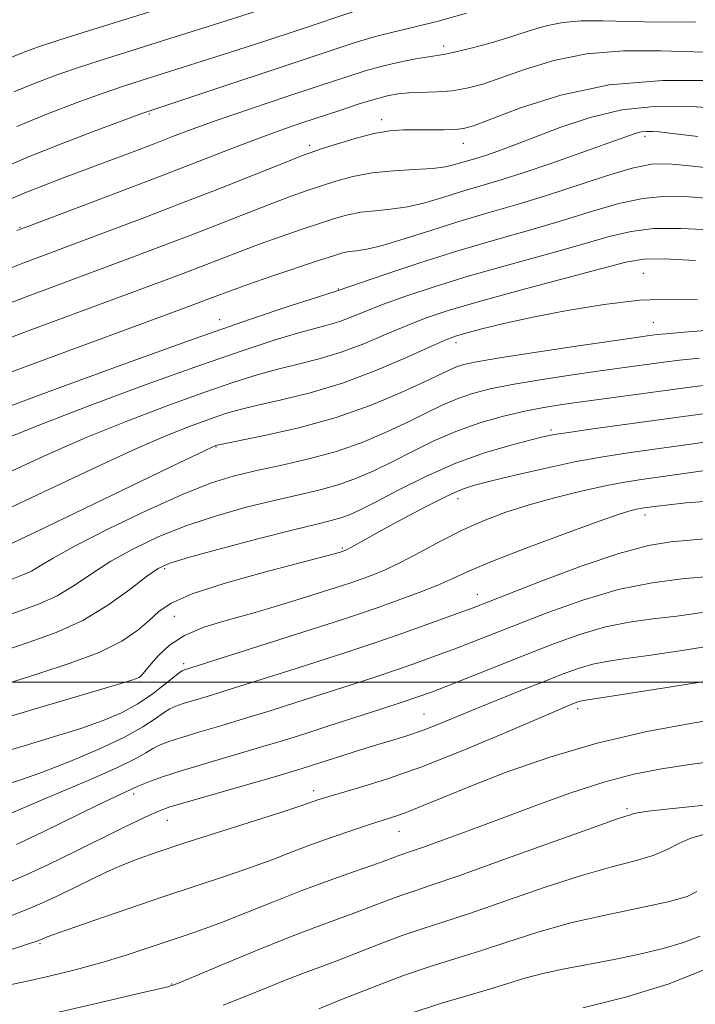
# Model space of a CAD drawing. Extents: x 2057300 to 2060200, y 327300 to 330200.
# Drawn here: x 2057841 to 2057947, y 328949 to 329104 of the extents above; entities that cross this region are included whole.
import ezdxf

# ---------------------------------------------------------------- set-up
doc = ezdxf.new("R2010")
doc.units = 0
doc.header["$MEASUREMENT"] = 0
doc.linetypes.add('DGN Style 3', pattern=[71.67371, 51.195507, -20.478203])
for name, color, linetype, lineweight in [('32000', 7, 'Continuous', 0), ('DTM OBSCURED SPOT', 7, 'Continuous', 0), ('INDEX CONTOUR DASHED', 41, 'DGN Style 3', 13), ('INTERMEDIATE CONTOUR DASHED', 44, 'DGN Style 3', 0)]:
    doc.layers.add(name, color=color, linetype=linetype, lineweight=lineweight)

msp = doc.modelspace()

# ---------------------------------------------------------------- linework, layer by layer
at = {"layer": '32000', "flags": 128}
msp.add_lwpolyline([(2057500, 329000), (2060000, 329000)], dxfattribs=at)
at = {"layer": 'DTM OBSCURED SPOT'}
for p in [(2057907.71, 329099.98, 1083.5), (2057861.46, 329089.25, 1082.2), (2057897.96, 329088.36, 1087.5), (2057886.64, 329084.33, 1087.6), (2057910.81, 329084.69, 1088.7), (2057939.35, 329085.77, 1092.4), (2057841.16, 329071.45, 1085.9), (2057939.09, 329064.22, 1101.1), (2057891.18, 329061.78, 1095.9), (2057872.51, 329056.98, 1095.4), (2057940.65, 329056.56, 1103.1), (2057909.66, 329053.34, 1102.5), (2057924.57, 329039.62, 1109.7), (2057871.96, 329036.99, 1104.1), (2057909.97, 329028.86, 1112.6), (2057939.35, 329026.3, 1116.5), (2057891.8, 329021.09, 1111.8), (2057863.87, 329017.86, 1110.3), (2057913, 329013.83, 1117.3), (2057865.38, 329010.35, 1113.2), (2057866.86, 329002.95, 1115.6), (2057860.01, 329000.03, 1114.2), (2057904.63, 328995.04, 1123.1), (2057928.76, 328995.86, 1126.4), (2057859, 328982.46, 1122.4), (2057887.28, 328983, 1125.5), (2057936.51, 328980.17, 1131.7), (2057864.33, 328978.31, 1124.8), (2057900.69, 328976.62, 1128.8), (2057844.31, 328958.94, 1128.2), (2057864.98, 328952.63, 1131.9)]:
    msp.add_point(p, dxfattribs=at)
at = {"layer": 'INDEX CONTOUR DASHED'}
for points in [[(2057895.149, 329105.873, 1080), (2057883.61, 329102.049, 1080), (2057878.174, 329100.268, 1080), (2057872.781, 329098.526, 1080), (2057867.809, 329096.94, 1080), (2057860.328, 329094.589, 1080), (2057857.443, 329093.659, 1080), (2057854.226, 329092.556, 1080), (2057850.15, 329091.077, 1080), (2057845.482, 329089.286, 1080), (2057840.686, 329087.314, 1080)], [(2057950.53, 329090.196, 1090), (2057945.788, 329090.483, 1090), (2057940.773, 329090.464, 1090), (2057935.68, 329089.921, 1090), (2057930.714, 329088.736, 1090), (2057926.108, 329087.185, 1090), (2057918.883, 329084.408, 1090), (2057916.373, 329083.491, 1090), (2057914.44, 329082.83, 1090), (2057912.945, 329082.357, 1090), (2057909.49, 329081.33, 1090), (2057908.019, 329080.999, 1090), (2057905.951, 329080.733, 1090), (2057903.122, 329080.556, 1090), (2057899.833, 329080.365, 1090), (2057896.498, 329080.027, 1090), (2057893.458, 329079.449, 1090), (2057890.751, 329078.711, 1090), (2057888.341, 329077.934, 1090), (2057886.128, 329077.191, 1090), (2057883.766, 329076.361, 1090), (2057880.852, 329075.275, 1090), (2057877.104, 329073.819, 1090), (2057868.158, 329070.308, 1090), (2057863.57, 329068.547, 1090), (2057858.847, 329066.769, 1090), (2057842.529, 329060.705, 1090), (2057837.543, 329058.805, 1090)], [(2057947.249, 329066.28, 1100), (2057942.346, 329066.52, 1100), (2057939.081, 329066.478, 1100), (2057936.354, 329066.021, 1100), (2057932.553, 329065.018, 1100), (2057919.587, 329061.544, 1100), (2057913.119, 329059.775, 1100), (2057908.404, 329058.399, 1100), (2057904.98, 329057.256, 1100), (2057901.975, 329056.076, 1100), (2057898.693, 329054.671, 1100), (2057895.164, 329053.186, 1100), (2057891.598, 329051.845, 1100), (2057888.162, 329050.812, 1100), (2057884.857, 329049.988, 1100), (2057881.64, 329049.206, 1100), (2057878.399, 329048.31, 1100), (2057874.745, 329047.152, 1100), (2057870.214, 329045.588, 1100), (2057864.525, 329043.528, 1100), (2057858.111, 329041.093, 1100), (2057851.578, 329038.456, 1100), (2057845.456, 329035.785, 1100), (2057839.935, 329033.236, 1100)], [(2057948.859, 329042.225, 1110), (2057930.757, 329039.752, 1110), (2057927.321, 329039.269, 1110), (2057925.055, 329038.91, 1110), (2057923.315, 329038.552, 1110), (2057921.225, 329038.037, 1110), (2057918.117, 329037.225, 1110), (2057914.141, 329036.039, 1110), (2057909.646, 329034.414, 1110), (2057905.009, 329032.368, 1110), (2057900.674, 329030.22, 1110), (2057897.108, 329028.365, 1110), (2057894.623, 329027.097, 1110), (2057892.923, 329026.317, 1110), (2057891.556, 329025.821, 1110), (2057890.043, 329025.405, 1110), (2057887.773, 329024.856, 1110), (2057884.107, 329023.952, 1110), (2057878.755, 329022.579, 1110), (2057872.834, 329021.02, 1110), (2057867.812, 329019.66, 1110), (2057864.72, 329018.735, 1110), (2057862.848, 329017.887, 1110), (2057861.044, 329016.61, 1110), (2057858.398, 329014.568, 1110), (2057854.96, 329012.105, 1110), (2057851.017, 329009.733, 1110), (2057846.838, 329007.84, 1110), (2057842.605, 329006.313, 1110), (2057838.481, 329004.908, 1110)], [(2057948.776, 329016.59, 1120), (2057945.123, 329016.246, 1120), (2057940.465, 329015.633, 1120), (2057935.151, 329014.56, 1120), (2057929.553, 329012.924, 1120), (2057924.098, 329010.988, 1120), (2057919.236, 329009.102, 1120), (2057912.047, 329006.269, 1120), (2057909.2, 329005.17, 1120), (2057906.443, 329004.137, 1120), (2057903.58, 329003.106, 1120), (2057900.44, 329002.02, 1120), (2057896.899, 329000.837, 1120), (2057893.019, 328999.568, 1120), (2057884.67, 328996.881, 1120), (2057880.457, 328995.548, 1120), (2057876.414, 328994.298, 1120), (2057872.689, 328993.183, 1120), (2057869.413, 328992.217, 1120), (2057866.718, 328991.406, 1120), (2057864.683, 328990.742, 1120), (2057863.175, 328990.162, 1120), (2057862.007, 328989.588, 1120), (2057860.908, 328988.927, 1120), (2057859.262, 328987.989, 1120), (2057856.364, 328986.569, 1120), (2057851.843, 328984.576, 1120), (2057846.655, 328982.377, 1120), (2057842.086, 328980.454, 1120), (2057839.119, 328979.177, 1120)], [(2057951.163, 328987.727, 1130), (2057946.39, 328987.084, 1130), (2057941.947, 328986.421, 1130), (2057937.582, 328985.568, 1130), (2057932.874, 328984.329, 1130), (2057927.548, 328982.588, 1130), (2057921.921, 328980.548, 1130), (2057916.46, 328978.495, 1130), (2057911.587, 328976.675, 1130), (2057907.548, 328975.193, 1130), (2057904.544, 328974.113, 1130), (2057902.667, 328973.462, 1130), (2057900.808, 328972.837, 1130), (2057898.631, 328972.027, 1130), (2057896.568, 328971.288, 1130), (2057893.536, 328970.231, 1130), (2057889.731, 328968.884, 1130), (2057885.445, 328967.297, 1130), (2057880.979, 328965.543, 1130), (2057876.66, 328963.801, 1130), (2057872.822, 328962.278, 1130), (2057869.675, 328961.11, 1130), (2057866.936, 328960.167, 1130), (2057861.128, 328958.221, 1130), (2057857.678, 328957.096, 1130), (2057853.874, 328955.951, 1130), (2057849.822, 328954.862, 1130), (2057845.95, 328953.909, 1130), (2057842.762, 328953.178, 1130), (2057839.074, 328952.383, 1130)], [(2057948.992, 328954.982, 1140), (2057943.112, 328952.64, 1140), (2057936.301, 328950.555, 1140), (2057929.596, 328948.853, 1140)]]:
    msp.add_polyline3d(points, dxfattribs=at)
at = {"layer": 'INTERMEDIATE CONTOUR DASHED'}
for points in [[(2057865.059, 329106.408, 1076), (2057851.928, 329102.349, 1076), (2057847.409, 329100.932, 1076), (2057844.092, 329099.836, 1076), (2057841.653, 329098.953, 1076), (2057839.716, 329098.167, 1076)], [(2057881.714, 329106.506, 1078), (2057873.41, 329103.873, 1078), (2057865.549, 329101.398, 1078), (2057854.731, 329098.018, 1078), (2057850.817, 329096.744, 1078), (2057847.121, 329095.457, 1078), (2057843.568, 329094.12, 1078), (2057840.2, 329092.741, 1078)], [(2057911.304, 329105.118, 1082), (2057906.848, 329103.857, 1082), (2057903.255, 329102.944, 1082), (2057898.197, 329101.787, 1082), (2057896.068, 329101.207, 1082), (2057893.201, 329100.299, 1082), (2057861.24, 329089.692, 1082), (2057860.156, 329089.3, 1082), (2057857.634, 329088.368, 1082), (2057853.227, 329086.722, 1082), (2057847.786, 329084.646, 1082), (2057842.485, 329082.542, 1082), (2057838.253, 329080.736, 1082)], [(2057947.317, 329103.764, 1084), (2057941.67, 329103.703, 1084), (2057936.795, 329103.785, 1084), (2057932.716, 329103.888, 1084), (2057929.308, 329103.89, 1084), (2057926.411, 329103.672, 1084), (2057923.842, 329103.148, 1084), (2057921.326, 329102.383, 1084), (2057918.566, 329101.475, 1084), (2057915.408, 329100.529, 1084), (2057912.254, 329099.668, 1084), (2057909.65, 329099.018, 1084), (2057907.945, 329098.656, 1084), (2057906.706, 329098.461, 1084), (2057905.306, 329098.26, 1084), (2057903.272, 329097.914, 1084), (2057900.76, 329097.417, 1084), (2057898.079, 329096.797, 1084), (2057895.403, 329096.054, 1084), (2057892.327, 329095.083, 1084), (2057888.309, 329093.752, 1084), (2057883.067, 329092.004, 1084), (2057877.347, 329090.08, 1084), (2057872.153, 329088.296, 1084), (2057868.211, 329086.885, 1084), (2057865.125, 329085.721, 1084), (2057862.216, 329084.6, 1084), (2057858.954, 329083.357, 1084), (2057848.077, 329079.279, 1084), (2057844.752, 329078.015, 1084), (2057841.936, 329076.903, 1084), (2057839.74, 329075.97, 1084)], [(2057951.159, 329098.924, 1086), (2057947.01, 329099.042, 1086), (2057941.786, 329099.21, 1086), (2057935.951, 329099.198, 1086), (2057930.17, 329098.748, 1086), (2057925, 329097.701, 1086), (2057920.561, 329096.323, 1086), (2057916.87, 329094.984, 1086), (2057913.885, 329093.983, 1086), (2057911.368, 329093.322, 1086), (2057909.025, 329092.934, 1086), (2057906.644, 329092.744, 1086), (2057902.264, 329092.589, 1086), (2057900.539, 329092.437, 1086), (2057898.886, 329092.135, 1086), (2057896.945, 329091.619, 1086), (2057894.45, 329090.85, 1086), (2057891.535, 329089.901, 1086), (2057885.292, 329087.817, 1086), (2057881.982, 329086.671, 1086), (2057878.288, 329085.327, 1086), (2057874.016, 329083.691, 1086), (2057869.029, 329081.746, 1086), (2057863.206, 329079.487, 1086), (2057856.639, 329076.985, 1086), (2057842.376, 329071.624, 1086), (2057840.685, 329070.956, 1086)], [(2057950.179, 329094.56, 1088), (2057942.161, 329094.525, 1088), (2057933.735, 329093.832, 1088), (2057926.1, 329092.256, 1088), (2057919.791, 329090.262, 1088), (2057912.403, 329087.436, 1088), (2057910.805, 329086.973, 1088), (2057909.495, 329086.837, 1088), (2057907.775, 329086.801, 1088), (2057903.534, 329086.808, 1088), (2057901.43, 329086.785, 1088), (2057899.24, 329086.623, 1088), (2057896.733, 329086.198, 1088), (2057893.807, 329085.448, 1088), (2057890.876, 329084.559, 1088), (2057888.485, 329083.78, 1088), (2057886.911, 329083.25, 1088), (2057885.369, 329082.68, 1088), (2057882.805, 329081.671, 1088), (2057872.801, 329077.694, 1088), (2057866.544, 329075.244, 1088), (2057860.36, 329072.869, 1088), (2057854.593, 329070.691, 1088), (2057845.256, 329067.21, 1088), (2057841.607, 329065.83, 1088), (2057838.211, 329064.493, 1088)], [(2057947.622, 329085.745, 1092), (2057942.808, 329086.327, 1092), (2057941.556, 329086.463, 1092), (2057940.524, 329086.542, 1092), (2057939.6, 329086.551, 1092), (2057938.738, 329086.463, 1092), (2057937.807, 329086.227, 1092), (2057936.316, 329085.71, 1092), (2057933.684, 329084.75, 1092), (2057929.586, 329083.276, 1092), (2057924.717, 329081.561, 1092), (2057920.024, 329079.969, 1092), (2057916.23, 329078.769, 1092), (2057910.382, 329077.034, 1092), (2057907.59, 329076.163, 1092), (2057904.776, 329075.33, 1092), (2057902.019, 329074.679, 1092), (2057899.393, 329074.301, 1092), (2057896.939, 329074.079, 1092), (2057894.695, 329073.841, 1092), (2057892.645, 329073.446, 1092), (2057890.569, 329072.863, 1092), (2057888.197, 329072.088, 1092), (2057885.344, 329071.132, 1092), (2057882.164, 329070.042, 1092), (2057878.898, 329068.879, 1092), (2057875.739, 329067.695, 1092), (2057869.769, 329065.371, 1092), (2057866.781, 329064.226, 1092), (2057863.101, 329062.847, 1092), (2057843.451, 329055.578, 1092), (2057836.874, 329053.117, 1092)], [(2057951.042, 329080.631, 1094), (2057946.357, 329081.139, 1094), (2057943.025, 329081.443, 1094), (2057940.346, 329081.373, 1094), (2057937.335, 329080.772, 1094), (2057933.275, 329079.561, 1094), (2057923.543, 329076.37, 1094), (2057918.903, 329074.961, 1094), (2057914.496, 329073.687, 1094), (2057910.121, 329072.394, 1094), (2057905.69, 329070.996, 1094), (2057901.532, 329069.661, 1094), (2057898.087, 329068.624, 1094), (2057895.662, 329068.046, 1094), (2057894.047, 329067.793, 1094), (2057892.893, 329067.656, 1094), (2057891.832, 329067.443, 1094), (2057890.387, 329067.013, 1094), (2057888.054, 329066.242, 1094), (2057880.564, 329063.724, 1094), (2057876.944, 329062.483, 1094), (2057874.374, 329061.571, 1094), (2057872.656, 329060.93, 1094), (2057869.991, 329059.905, 1094), (2057867.357, 329058.925, 1094), (2057844.374, 329050.454, 1094), (2057836.205, 329047.429, 1094)], [(2057950.15, 329075.937, 1096), (2057946.303, 329076.263, 1096), (2057942.647, 329076.343, 1096), (2057939.006, 329076.021, 1096), (2057935.211, 329075.2, 1096), (2057931.108, 329073.997, 1096), (2057926.547, 329072.585, 1096), (2057921.427, 329071.101, 1096), (2057915.847, 329069.52, 1096), (2057909.954, 329067.786, 1096), (2057903.995, 329065.899, 1096), (2057898.61, 329064.104, 1096), (2057890.994, 329061.477, 1096), (2057887.906, 329060.506, 1096), (2057883.741, 329059.171, 1096), (2057877.344, 329057.043, 1096), (2057868.511, 329053.976, 1096), (2057857.469, 329050.001, 1096), (2057846.174, 329045.857, 1096), (2057837.014, 329042.454, 1096)], [(2057949.582, 329071.083, 1098), (2057944.948, 329071.311, 1098), (2057940.676, 329071.27, 1098), (2057937.146, 329070.839, 1098), (2057933.731, 329070.009, 1098), (2057929.55, 329068.802, 1098), (2057924.015, 329067.262, 1098), (2057917.717, 329065.532, 1098), (2057911.537, 329063.781, 1098), (2057906.199, 329062.149, 1098), (2057901.795, 329060.68, 1098), (2057898.256, 329059.391, 1098), (2057895.487, 329058.297, 1098), (2057893.278, 329057.398, 1098), (2057891.394, 329056.692, 1098), (2057889.578, 329056.144, 1098), (2057887.491, 329055.596, 1098), (2057884.773, 329054.856, 1098), (2057881.07, 329053.74, 1098), (2057876.044, 329052.097, 1098), (2057869.362, 329049.782, 1098), (2057860.997, 329046.765, 1098), (2057852.142, 329043.475, 1098), (2057844.296, 329040.454, 1098), (2057838.594, 329038.123, 1098)], [(2057947.529, 329060.133, 1102), (2057943.293, 329060.204, 1102), (2057938.469, 329060.006, 1102), (2057932.916, 329059.368, 1102), (2057927.115, 329058.419, 1102), (2057921.696, 329057.359, 1102), (2057917.189, 329056.362, 1102), (2057913.694, 329055.509, 1102), (2057911.206, 329054.85, 1102), (2057909.572, 329054.377, 1102), (2057908.036, 329053.798, 1102), (2057905.693, 329052.76, 1102), (2057901.9, 329051.046, 1102), (2057897.051, 329048.973, 1102), (2057891.802, 329046.999, 1102), (2057886.747, 329045.48, 1102), (2057882.224, 329044.378, 1102), (2057878.507, 329043.557, 1102), (2057875.728, 329042.88, 1102), (2057873.445, 329042.206, 1102), (2057871.066, 329041.394, 1102), (2057868.053, 329040.291, 1102), (2057864.078, 329038.711, 1102), (2057858.86, 329036.456, 1102), (2057852.319, 329033.447, 1102), (2057838.28, 329026.801, 1102)], [(2057950.166, 329055.371, 1104), (2057945.476, 329055.002, 1104), (2057942.679, 329054.764, 1104), (2057941.259, 329054.62, 1104), (2057939.7, 329054.412, 1104), (2057937.992, 329054.17, 1104), (2057928.869, 329052.84, 1104), (2057922.302, 329051.864, 1104), (2057916.538, 329050.98, 1104), (2057912.865, 329050.365, 1104), (2057910.872, 329049.943, 1104), (2057909.729, 329049.573, 1104), (2057908.661, 329049.109, 1104), (2057904.719, 329047.218, 1104), (2057901.051, 329045.524, 1104), (2057896.316, 329043.544, 1104), (2057890.826, 329041.606, 1104), (2057884.981, 329039.985, 1104), (2057879.545, 329038.748, 1104), (2057872.146, 329037.262, 1104), (2057871.917, 329037.2, 1104), (2057871.582, 329037.054, 1104), (2057870.046, 329036.33, 1104), (2057866.143, 329034.457, 1104), (2057843.788, 329023.697, 1104), (2057839.022, 329021.428, 1104)], [(2057947.925, 329050.91, 1106), (2057944.736, 329050.583, 1106), (2057942.306, 329050.286, 1106), (2057935.351, 329049.338, 1106), (2057931.936, 329048.858, 1106), (2057927.596, 329048.229, 1106), (2057922.876, 329047.508, 1106), (2057918.497, 329046.776, 1106), (2057915.001, 329046.086, 1106), (2057912.222, 329045.374, 1106), (2057909.819, 329044.55, 1106), (2057907.479, 329043.538, 1106), (2057904.993, 329042.33, 1106), (2057902.183, 329040.934, 1106), (2057898.906, 329039.381, 1106), (2057895.167, 329037.798, 1106), (2057891.015, 329036.334, 1106), (2057886.547, 329035.102, 1106), (2057882.104, 329034.083, 1106), (2057878.079, 329033.221, 1106), (2057874.664, 329032.41, 1106), (2057871.219, 329031.328, 1106), (2057866.896, 329029.605, 1106), (2057861.208, 329027.035, 1106), (2057855.087, 329024.094, 1106), (2057849.827, 329021.423, 1106), (2057846.381, 329019.518, 1106), (2057844.346, 329018.286, 1106), (2057842.985, 329017.483, 1106), (2057841.614, 329016.863, 1106), (2057839.783, 329016.159, 1106)], [(2057950.373, 329046.818, 1108), (2057946.794, 329046.404, 1108), (2057943.354, 329045.952, 1108), (2057929.345, 329044.048, 1108), (2057926.323, 329043.617, 1108), (2057923.451, 329043.151, 1108), (2057920.456, 329042.572, 1108), (2057917.137, 329041.806, 1108), (2057913.571, 329040.806, 1108), (2057909.91, 329039.527, 1108), (2057906.296, 329037.967, 1108), (2057902.84, 329036.277, 1108), (2057899.645, 329034.649, 1108), (2057896.764, 329033.239, 1108), (2057894.047, 329032.057, 1108), (2057891.286, 329031.077, 1108), (2057888.294, 329030.253, 1108), (2057884.938, 329029.469, 1108), (2057881.093, 329028.586, 1108), (2057876.709, 329027.494, 1108), (2057872.026, 329026.174, 1108), (2057867.354, 329024.633, 1108), (2057862.964, 329022.885, 1108), (2057858.968, 329020.991, 1108), (2057855.436, 329019.017, 1108), (2057852.389, 329017.043, 1108), (2057849.653, 329015.195, 1108), (2057847.001, 329013.608, 1108), (2057844.226, 329012.351, 1108), (2057841.194, 329011.236, 1108), (2057837.79, 329010.005, 1108)], [(2057950.973, 329038.053, 1112), (2057936.711, 329036.055, 1112), (2057932.707, 329035.439, 1112), (2057928.509, 329034.668, 1112), (2057923.812, 329033.66, 1112), (2057919.146, 329032.572, 1112), (2057915.248, 329031.629, 1112), (2057912.581, 329030.95, 1112), (2057910.526, 329030.27, 1112), (2057908.19, 329029.229, 1112), (2057904.954, 329027.597, 1112), (2057901.299, 329025.67, 1112), (2057897.982, 329023.878, 1112), (2057895.591, 329022.56, 1112), (2057893.109, 329021.161, 1112), (2057892.543, 329020.858, 1112), (2057892.179, 329020.692, 1112), (2057891.459, 329020.449, 1112), (2057890.949, 329020.294, 1112), (2057890.334, 329020.121, 1112), (2057884.558, 329018.636, 1112), (2057879.37, 329017.267, 1112), (2057873.406, 329015.591, 1112), (2057868.206, 329013.912, 1112), (2057864.895, 329012.456, 1112), (2057862.966, 329011.125, 1112), (2057861.496, 329009.742, 1112), (2057859.674, 329008.171, 1112), (2057857.134, 329006.462, 1112), (2057853.615, 329004.707, 1112), (2057849.03, 329002.988, 1112), (2057843.964, 329001.347, 1112), (2057839.173, 328999.812, 1112)], [(2057960.347, 329034.913, 1114), (2057938.443, 329031.797, 1114), (2057935.526, 329031.337, 1114), (2057932.629, 329030.779, 1114), (2057929.091, 329029.986, 1114), (2057925.121, 329028.996, 1114), (2057921.143, 329027.891, 1114), (2057917.482, 329026.724, 1114), (2057914.064, 329025.437, 1114), (2057910.714, 329023.943, 1114), (2057907.323, 329022.212, 1114), (2057904.033, 329020.434, 1114), (2057901.048, 329018.858, 1114), (2057898.532, 329017.669, 1114), (2057896.457, 329016.821, 1114), (2057894.758, 329016.205, 1114), (2057893.295, 329015.705, 1114), (2057891.648, 329015.164, 1114), (2057885.999, 329013.357, 1114), (2057881.977, 329012.112, 1114), (2057877.732, 329010.868, 1114), (2057873.683, 329009.75, 1114), (2057870.047, 329008.643, 1114), (2057866.99, 329007.369, 1114), (2057864.632, 329005.83, 1114), (2057862.916, 329004.234, 1114), (2057861.737, 329002.867, 1114), (2057860.252, 329001.053, 1114), (2057859.883, 329000.776, 1114), (2057858.726, 329000.33, 1114), (2057855.963, 328999.478, 1114), (2057845.314, 328996.373, 1114), (2057839.864, 328994.715, 1114)], [(2057949.434, 329028.472, 1116), (2057945.798, 329028.17, 1116), (2057943.094, 329027.907, 1116), (2057941.239, 329027.687, 1116), (2057939.191, 329027.404, 1116), (2057938.589, 329027.308, 1116), (2057938.005, 329027.196, 1116), (2057937.166, 329026.988, 1116), (2057935.442, 329026.448, 1116), (2057932.126, 329025.297, 1116), (2057926.871, 329023.392, 1116), (2057920.792, 329021.124, 1116), (2057915.37, 329019.021, 1116), (2057911.677, 329017.469, 1116), (2057909.141, 329016.314, 1116), (2057906.781, 329015.263, 1116), (2057903.857, 329014.096, 1116), (2057900.591, 329012.883, 1116), (2057897.446, 329011.766, 1116), (2057894.675, 329010.816, 1116), (2057891.68, 329009.831, 1116), (2057866.846, 329001.901, 1116), (2057866.623, 329001.807, 1116), (2057866.21, 329001.522, 1116), (2057865.355, 329000.838, 1116), (2057863.878, 328999.634, 1116), (2057861.894, 328998.113, 1116), (2057859.589, 328996.565, 1116), (2057857.082, 328995.208, 1116), (2057854.21, 328993.987, 1116), (2057850.742, 328992.771, 1116), (2057846.602, 328991.479, 1116), (2057842.324, 328990.2, 1116), (2057838.598, 328989.067, 1116)], [(2057949.373, 329022.572, 1118), (2057946.396, 329022.341, 1118), (2057943.403, 329022.073, 1118), (2057939.878, 329021.484, 1118), (2057935.257, 329020.258, 1118), (2057929.295, 329018.236, 1118), (2057923.017, 329015.887, 1118), (2057912.323, 329011.717, 1118), (2057910.169, 329010.916, 1118), (2057907.092, 329009.793, 1118), (2057903.356, 329008.451, 1118), (2057899.517, 329007.1, 1118), (2057895.957, 329005.888, 1118), (2057892.37, 329004.707, 1118), (2057883.412, 329001.827, 1118), (2057878.346, 329000.214, 1118), (2057873.866, 328998.805, 1118), (2057870.571, 328997.793, 1118), (2057866.783, 328996.653, 1118), (2057865.652, 328996.274, 1118), (2057864.691, 328995.842, 1118), (2057863.681, 328995.214, 1118), (2057862.378, 328994.274, 1118), (2057860.452, 328992.999, 1118), (2057857.553, 328991.392, 1118), (2057853.52, 328989.503, 1118), (2057848.963, 328987.575, 1118), (2057844.681, 328985.899, 1118), (2057841.315, 328984.695, 1118), (2057838.852, 328983.894, 1118)], [(2057948.4, 329010.952, 1122), (2057944.335, 329010.399, 1122), (2057940.547, 329009.959, 1122), (2057936.874, 329009.465, 1122), (2057933.155, 329008.716, 1122), (2057929.249, 329007.569, 1122), (2057925.109, 329006.083, 1122), (2057920.708, 329004.365, 1122), (2057908.232, 328999.423, 1122), (2057905.794, 328998.48, 1122), (2057903.803, 328997.76, 1122), (2057901.363, 328996.94, 1122), (2057897.842, 328995.786, 1122), (2057889.53, 328993.092, 1122), (2057885.927, 328991.936, 1122), (2057882.567, 328990.882, 1122), (2057878.963, 328989.792, 1122), (2057870.507, 328987.318, 1122), (2057866.654, 328986.159, 1122), (2057863.713, 328985.209, 1122), (2057861.657, 328984.482, 1122), (2057860.333, 328983.965, 1122), (2057859.565, 328983.632, 1122), (2057858.561, 328983.145, 1122), (2057857.702, 328982.761, 1122), (2057856.105, 328982.029, 1122), (2057853.356, 328980.718, 1122), (2057844.692, 328976.478, 1122), (2057840.627, 328974.523, 1122)], [(2057952.174, 329006.147, 1124), (2057945.479, 329005.047, 1124), (2057939.893, 329004.209, 1124), (2057935.971, 329003.675, 1124), (2057933.284, 329003.296, 1124), (2057931.157, 329002.872, 1124), (2057928.994, 329002.234, 1124), (2057926.509, 329001.333, 1124), (2057923.492, 329000.15, 1124), (2057919.849, 328998.701, 1124), (2057915.94, 328997.134, 1124), (2057912.243, 328995.631, 1124), (2057906.512, 328993.265, 1124), (2057904.228, 328992.386, 1124), (2057902.085, 328991.661, 1124), (2057899.873, 328990.984, 1124), (2057897.38, 328990.234, 1124), (2057894.495, 328989.334, 1124), (2057886.813, 328986.87, 1124), (2057884.632, 328986.201, 1124), (2057881.512, 328985.286, 1124), (2057867.49, 328981.254, 1124), (2057864.72, 328980.419, 1124), (2057863.051, 328979.83, 1124), (2057861.618, 328979.2, 1124), (2057859.698, 328978.284, 1124), (2057857.096, 328977.015, 1124), (2057849.739, 328973.381, 1124), (2057845.514, 328971.325, 1124), (2057841.669, 328969.537, 1124), (2057838.576, 328968.238, 1124)], [(2057950.814, 329000.453, 1126), (2057942.481, 328999.123, 1126), (2057935.452, 328998.017, 1126), (2057929.693, 328997.128, 1126), (2057929.16, 328997.029, 1126), (2057928.799, 328996.922, 1126), (2057928.385, 328996.772, 1126), (2057927.139, 328996.274, 1126), (2057925.536, 328995.6, 1126), (2057917.124, 328991.982, 1126), (2057910.721, 328989.295, 1126), (2057904.275, 328986.745, 1126), (2057898.745, 328984.793, 1126), (2057894.359, 328983.428, 1126), (2057889.129, 328981.928, 1126), (2057887.942, 328981.558, 1126), (2057887.213, 328981.301, 1126), (2057886.495, 328981.034, 1126), (2057885.1, 328980.552, 1126), (2057882.283, 328979.628, 1126), (2057866.76, 328974.663, 1126), (2057862.734, 328973.336, 1126), (2057859.732, 328972.277, 1126), (2057857.23, 328971.288, 1126), (2057854.791, 328970.213, 1126), (2057852.325, 328969.047, 1126), (2057847.287, 328966.575, 1126), (2057844.686, 328965.35, 1126), (2057841.993, 328964.193, 1126), (2057839.173, 328963.129, 1126)], [(2057953.269, 328994.649, 1128), (2057947.055, 328993.652, 1128), (2057939.618, 328992.262, 1128), (2057931.802, 328990.454, 1128), (2057924.366, 328988.255, 1128), (2057917.695, 328985.916, 1128), (2057912.088, 328983.744, 1128), (2057907.749, 328981.985, 1128), (2057904.5, 328980.645, 1128), (2057902.076, 328979.67, 1128), (2057900.176, 328978.98, 1128), (2057898.381, 328978.397, 1128), (2057896.236, 328977.718, 1128), (2057893.428, 328976.793, 1128), (2057890.203, 328975.684, 1128), (2057886.945, 328974.507, 1128), (2057883.919, 328973.35, 1128), (2057880.903, 328972.185, 1128), (2057877.552, 328970.953, 1128), (2057873.587, 328969.601, 1128), (2057863.758, 328966.36, 1128), (2057858.102, 328964.445, 1128), (2057852.746, 328962.597, 1128), (2057848.565, 328961.134, 1128), (2057846.176, 328960.282, 1128), (2057845.153, 328959.9, 1128), (2057844.515, 328959.613, 1128), (2057843.816, 328959.354, 1128), (2057842.317, 328958.849, 1128), (2057836.538, 328956.972, 1128)], [(2057950.276, 328980.853, 1132), (2057942.715, 328980.078, 1132), (2057939.841, 328979.756, 1132), (2057938.174, 328979.512, 1132), (2057937.406, 328979.336, 1132), (2057937.046, 328979.205, 1132), (2057936.512, 328979.036, 1132), (2057934.868, 328978.489, 1132), (2057931.087, 328977.162, 1132), (2057917.031, 328972.096, 1132), (2057910.237, 328969.668, 1132), (2057905.747, 328968.119, 1132), (2057903.019, 328967.216, 1132), (2057901.004, 328966.532, 1132), (2057898.839, 328965.723, 1132), (2057896.397, 328964.779, 1132), (2057893.739, 328963.768, 1132), (2057887.473, 328961.482, 1132), (2057883.24, 328959.855, 1132), (2057878.054, 328957.762, 1132), (2057872.787, 328955.581, 1132), (2057866.157, 328952.814, 1132), (2057865.162, 328952.416, 1132), (2057864.824, 328952.305, 1132), (2057864.368, 328952.193, 1132), (2057859.555, 328951.054, 1132), (2057853.818, 328949.706, 1132), (2057846.978, 328948.118, 1132)], [(2057948.602, 328976.084, 1134), (2057946.527, 328975.529, 1134), (2057944.67, 328974.698, 1134), (2057942.805, 328973.723, 1134), (2057940.616, 328972.773, 1134), (2057937.801, 328971.942, 1134), (2057934.125, 328971.01, 1134), (2057929.368, 328969.679, 1134), (2057923.509, 328967.778, 1134), (2057911.791, 328963.713, 1134), (2057907.6, 328962.328, 1134), (2057904.311, 328961.279, 1134), (2057901.201, 328960.228, 1134), (2057897.738, 328958.933, 1134), (2057890.911, 328956.249, 1134), (2057888.261, 328955.244, 1134), (2057885.872, 328954.355, 1134), (2057883.252, 328953.348, 1134), (2057876.523, 328950.633, 1134), (2057873.057, 328949.281, 1134)], [(2057947.483, 328967.12, 1136), (2057945.966, 328966.366, 1136), (2057943.194, 328965.561, 1136), (2057938.797, 328964.618, 1136), (2057933.347, 328963.501, 1136), (2057927.648, 328962.196, 1136), (2057922.372, 328960.712, 1136), (2057917.618, 328959.18, 1136), (2057913.345, 328957.758, 1136), (2057905.603, 328955.341, 1136), (2057901.397, 328953.923, 1136), (2057896.637, 328952.141, 1136), (2057891.929, 328950.281, 1136), (2057888.082, 328948.73, 1136)], [(2057948.002, 328960.108, 1138), (2057945.414, 328959.109, 1138), (2057942.187, 328958.172, 1138), (2057938.485, 328957.297, 1138), (2057934.52, 328956.483, 1138), (2057926.688, 328954.988, 1138), (2057923.296, 328954.261, 1138), (2057920.455, 328953.512, 1138), (2057917.813, 328952.705, 1138), (2057914.899, 328951.802, 1138), (2057911.344, 328950.763, 1138), (2057907.202, 328949.53, 1138), (2057902.628, 328948.042, 1138)]]:
    msp.add_polyline3d(points, dxfattribs=at)

doc.saveas('drawing.dxf')
